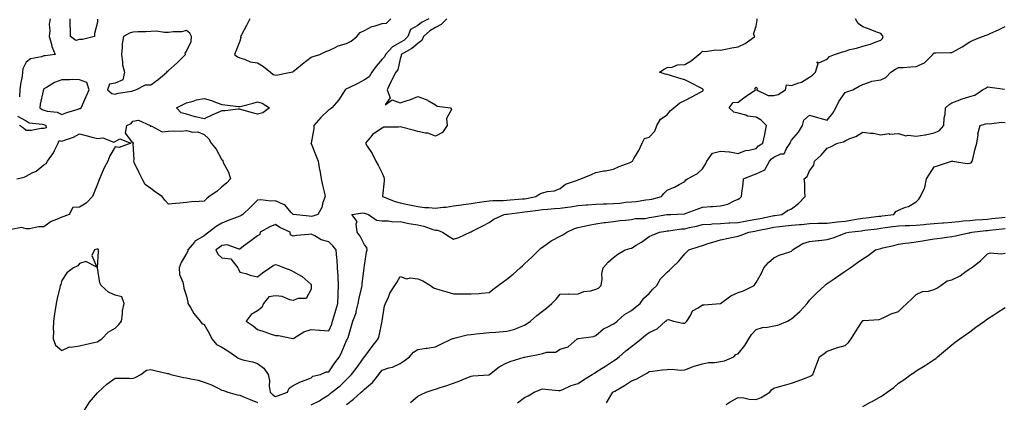
# Model space of a CAD drawing. Units: inches. Extents: x 1023923 to 1026563, y 7326938 to 7329578.
# Drawn here: x 1025674 to 1026228, y 7327896 to 7328111 of the extents above; entities that cross this region are included whole.
import ezdxf

# ---------------------------------------------------------------- set-up
doc = ezdxf.new("R2010")
doc.units = ezdxf.units.IN
doc.header["$MEASUREMENT"] = 0
doc.layers.add('Contour_10237326', color=7, linetype='Continuous', true_color=0xc44b95)

msp = doc.modelspace()

# ---------------------------------------------------------------- linework, layer by layer
at = {"layer": 'Contour_10237326'}
for points in [[(1025691.45, 7328111.92, 3222), (1025691, 7328108.98, 3222), (1025691.29, 7328105.17, 3222), (1025690.96, 7328101.92, 3222), (1025692.23, 7328097.75, 3222), (1025692.48, 7328096.35, 3222), (1025694.38, 7328091.92, 3222), (1025688.77, 7328091.2, 3222), (1025688.05, 7328091.1, 3222), (1025686.7, 7328090.57, 3222), (1025680.49, 7328089.48, 3222), (1025678.05, 7328087.48, 3222), (1025676.17, 7328083.8, 3222), (1025676.08, 7328081.92, 3222), (1025675.82, 7328079.69, 3222), (1025674.79, 7328075.18, 3222), (1025674.51, 7328071.92, 3222), (1025674.24, 7328068.11, 3222)], [(1025718.15, 7328111.81, 3222), (1025718.05, 7328110.02, 3222), (1025716.39, 7328103.59, 3222), (1025716.47, 7328101.92, 3222), (1025709.61, 7328100.35, 3222), (1025708.05, 7328100.29, 3222), (1025705.94, 7328099.8, 3222), (1025702.89, 7328101.92, 3222), (1025702.91, 7328106.78, 3222), (1025702.82, 7328107.15, 3222), (1025702.82, 7328111.92, 3222)], [(1025904.3, 7328111.92, 3223), (1025900.06, 7328109.9, 3223), (1025898.05, 7328108.11, 3223), (1025893.97, 7328105.99, 3223), (1025892.46, 7328101.92, 3223), (1025890.16, 7328099.82, 3223), (1025888.05, 7328098.53, 3223), (1025883.75, 7328096.22, 3223), (1025879.92, 7328091.92, 3223), (1025879.38, 7328090.59, 3223), (1025878.05, 7328089.18, 3223), (1025874.59, 7328085.39, 3223), (1025872.27, 7328081.92, 3223), (1025870.65, 7328079.31, 3223), (1025868.05, 7328077.64, 3223), (1025864.4, 7328075.57, 3223), (1025859.26, 7328073.13, 3223), (1025858.05, 7328072.52, 3223), (1025857.6, 7328072.37, 3223), (1025857.25, 7328071.92, 3223), (1025855.57, 7328069.45, 3223), (1025853.62, 7328066.35, 3223), (1025849.69, 7328061.92, 3223), (1025848.89, 7328061.08, 3223), (1025848.05, 7328060.67, 3223), (1025843.6, 7328056.38, 3223), (1025839.65, 7328051.92, 3223), (1025839.65, 7328050.31, 3223), (1025838.05, 7328042.09, 3223), (1025838.03, 7328041.95, 3223), (1025838.01, 7328041.92, 3223), (1025838.01, 7328041.89, 3223), (1025838.05, 7328041.81, 3223), (1025840.88, 7328034.76, 3223), (1025842.15, 7328031.92, 3223), (1025842.91, 7328027.05, 3223), (1025842.95, 7328026.82, 3223), (1025843.73, 7328021.92, 3223), (1025844.44, 7328018.3, 3223), (1025845.37, 7328014.6, 3223), (1025845.94, 7328011.92, 3223), (1025844.71, 7328008.58, 3223), (1025844.07, 7328005.91, 3223), (1025841.82, 7328001.92, 3223), (1025839.1, 7328000.86, 3223), (1025838.05, 7328000.82, 3223), (1025837, 7328000.86, 3223), (1025828.13, 7328001.85, 3223), (1025828.05, 7328001.85, 3223), (1025828.01, 7328001.88, 3223), (1025827.95, 7328001.92, 3223), (1025826.92, 7328003.06, 3223), (1025823.36, 7328007.23, 3223), (1025822.52, 7328007.44, 3223), (1025818.05, 7328009.56, 3223), (1025815.47, 7328009.33, 3223), (1025809.79, 7328010.19, 3223), (1025808.05, 7328009.93, 3223), (1025804.01, 7328005.96, 3223), (1025799.79, 7328001.92, 3223), (1025798.73, 7328001.25, 3223), (1025798.05, 7328000.98, 3223), (1025796.51, 7328000.38, 3223), (1025791.55, 7327998.42, 3223), (1025788.05, 7327997.06, 3223), (1025784.77, 7327995.2, 3223), (1025780.69, 7327991.92, 3223), (1025779.18, 7327990.78, 3223), (1025778.05, 7327989.91, 3223), (1025773.26, 7327987.13, 3223), (1025772.95, 7327987.01, 3223), (1025772.52, 7327986.39, 3223), (1025768.91, 7327981.92, 3223), (1025768.79, 7327981.17, 3223), (1025768.05, 7327979.87, 3223), (1025765.12, 7327974.85, 3223), (1025763.91, 7327971.92, 3223), (1025764.22, 7327968.1, 3223), (1025766.04, 7327963.92, 3223), (1025766.37, 7327961.92, 3223), (1025766.59, 7327960.46, 3223), (1025768.05, 7327955.89, 3223), (1025768.79, 7327952.65, 3223), (1025768.95, 7327951.92, 3223), (1025770.35, 7327949.62, 3223), (1025772.27, 7327946.14, 3223), (1025775.78, 7327941.92, 3223), (1025776.8, 7327940.67, 3223), (1025778.05, 7327939.96, 3223), (1025780.94, 7327934.81, 3223), (1025782.37, 7327931.92, 3223), (1025784.91, 7327928.77, 3223), (1025788.05, 7327927.24, 3223), (1025791.39, 7327925.26, 3223), (1025796.25, 7327921.92, 3223), (1025797.15, 7327921.03, 3223), (1025798.05, 7327920.66, 3223), (1025799.77, 7327920.2, 3223), (1025805.18, 7327919.05, 3223), (1025808.05, 7327918.17, 3223), (1025811.59, 7327915.46, 3223), (1025813.91, 7327911.92, 3223), (1025814.73, 7327908.59, 3223), (1025814.59, 7327905.38, 3223), (1025815.12, 7327901.92, 3223), (1025816.59, 7327900.45, 3223), (1025818.05, 7327899.59, 3223)], [(1025803.66, 7328111.92, 3223), (1025801.76, 7328108.21, 3223), (1025799.05, 7328102.91, 3223), (1025798.54, 7328101.92, 3223), (1025798.58, 7328101.4, 3223), (1025798.05, 7328099.45, 3223), (1025795.92, 7328094.04, 3223), (1025795.1, 7328091.92, 3223), (1025796.72, 7328090.59, 3223), (1025798.05, 7328090.01, 3223), (1025800.67, 7328089.3, 3223), (1025803.97, 7328087.83, 3223), (1025808.05, 7328087.16, 3223), (1025811.29, 7328085.16, 3223), (1025815.24, 7328081.92, 3223), (1025816.8, 7328080.68, 3223), (1025818.05, 7328080.31, 3223), (1025819.46, 7328080.5, 3223), (1025826.7, 7328081.92, 3223), (1025827.76, 7328082.21, 3223), (1025828.05, 7328082.27, 3223), (1025830.12, 7328084, 3223), (1025833.3, 7328086.66, 3223), (1025838.05, 7328090.36, 3223), (1025839.2, 7328090.77, 3223), (1025843.05, 7328091.92, 3223), (1025846.41, 7328093.57, 3223), (1025848.05, 7328094.1, 3223), (1025852.05, 7328095.93, 3223), (1025853.3, 7328096.66, 3223), (1025858.05, 7328097.99, 3223), (1025860.55, 7328099.43, 3223), (1025863.87, 7328101.92, 3223), (1025865.73, 7328104.25, 3223), (1025868.05, 7328105.42, 3223), (1025872.27, 7328107.71, 3223), (1025874.18, 7328108.05, 3223), (1025878.05, 7328109.34, 3223), (1025880.39, 7328109.58, 3223), (1025882.95, 7328111.92, 3223)], [(1025818.05, 7327899.59, 3223), (1025819.87, 7327900.11, 3223), (1025824.77, 7327901.92, 3223), (1025825.71, 7327904.26, 3223), (1025828.05, 7327905.64, 3223), (1025832.21, 7327907.76, 3223), (1025834.85, 7327908.71, 3223), (1025838.05, 7327910.05, 3223), (1025839.07, 7327910.91, 3223), (1025843.32, 7327911.92, 3223), (1025846.59, 7327913.38, 3223), (1025848.05, 7327913.34, 3223), (1025851.51, 7327918.46, 3223), (1025853.97, 7327921.92, 3223), (1025855.34, 7327924.63, 3223), (1025858.05, 7327930.93, 3223), (1025858.38, 7327931.59, 3223), (1025858.6, 7327931.92, 3223), (1025858.85, 7327932.72, 3223), (1025860.71, 7327939.27, 3223), (1025861.6, 7327941.92, 3223), (1025863.36, 7327946.6, 3223), (1025863.44, 7327947.32, 3223), (1025864.63, 7327951.92, 3223), (1025865.18, 7327954.8, 3223), (1025866.47, 7327960.33, 3223), (1025866.78, 7327961.92, 3223), (1025866.86, 7327963.11, 3223), (1025867.87, 7327971.74, 3223), (1025867.89, 7327971.92, 3223), (1025867.89, 7327972.07, 3223), (1025868.05, 7327973.17, 3223), (1025869.28, 7327980.68, 3223), (1025869.69, 7327981.92, 3223), (1025869.42, 7327983.28, 3223), (1025868.05, 7327984.84, 3223), (1025865.75, 7327989.61, 3223), (1025863.95, 7327991.92, 3223), (1025863.36, 7327996.6, 3223), (1025864.01, 7327997.88, 3223), (1025861.02, 7328001.92, 3223), (1025867.15, 7328002.81, 3223), (1025868.05, 7328002.68, 3223), (1025868.58, 7328002.46, 3223), (1025870.35, 7328001.92, 3223), (1025874.79, 7327998.66, 3223), (1025878.05, 7327998.34, 3223), (1025881.57, 7327998.4, 3223), (1025883.97, 7327997.83, 3223), (1025888.05, 7327997.88, 3223), (1025893.03, 7327996.9, 3223), (1025893.09, 7327996.89, 3223), (1025898.05, 7327996, 3223), (1025901.51, 7327995.37, 3223), (1025906.47, 7327993.51, 3223), (1025908.05, 7327993.11, 3223), (1025909.14, 7327993.02, 3223), (1025911.9, 7327991.92, 3223), (1025915.63, 7327989.5, 3223), (1025918.05, 7327988, 3223), (1025921.02, 7327988.95, 3223), (1025927.44, 7327991.92, 3223), (1025927.87, 7327992.09, 3223), (1025928.05, 7327992.17, 3223), (1025928.58, 7327992.44, 3223), (1025934.53, 7327995.45, 3223), (1025938.05, 7327997.47, 3223), (1025940.76, 7327999.2, 3223), (1025946.55, 7328001.92, 3223), (1025947.87, 7328002.09, 3223), (1025948.05, 7328002.1, 3223), (1025948.25, 7328002.12, 3223), (1025956.76, 7328003.21, 3223), (1025958.05, 7328003.34, 3223), (1025959.71, 7328003.59, 3223), (1025965.65, 7328004.32, 3223), (1025968.05, 7328004.71, 3223), (1025971.02, 7328004.88, 3223), (1025974.75, 7328005.22, 3223), (1025978.05, 7328005.41, 3223), (1025982.15, 7328006.03, 3223), (1025983.77, 7328006.2, 3223), (1025988.05, 7328006.93, 3223), (1025992.7, 7328007.28, 3223), (1025993.46, 7328007.33, 3223), (1025998.05, 7328007.67, 3223), (1026002.13, 7328007.83, 3223), (1026004.03, 7328007.9, 3223), (1026008.05, 7328008.06, 3223), (1026011.62, 7328008.35, 3223), (1026014.94, 7328008.8, 3223), (1026018.05, 7328009.08, 3223), (1026020.69, 7328009.28, 3223), (1026026.21, 7328010.07, 3223), (1026028.05, 7328010.23, 3223), (1026029.44, 7328010.54, 3223), (1026034.85, 7328011.92, 3223), (1026036.19, 7328013.77, 3223), (1026038.05, 7328015.58, 3223), (1026042.56, 7328017.42, 3223), (1026044.89, 7328018.76, 3223), (1026048.05, 7328020.4, 3223), (1026048.66, 7328021.31, 3223), (1026049.5, 7328021.92, 3223), (1026055.12, 7328024.85, 3223), (1026058.05, 7328027.61, 3223), (1026059.69, 7328030.28, 3223), (1026060.41, 7328031.92, 3223), (1026063.52, 7328036.45, 3223), (1026068.05, 7328037.55, 3223), (1026072.89, 7328037.08, 3223), (1026073.28, 7328037.15, 3223), (1026078.05, 7328036.25, 3223), (1026082.05, 7328037.91, 3223), (1026084.1, 7328037.98, 3223), (1026088.05, 7328038.92, 3223), (1026089.5, 7328040.48, 3223), (1026091.78, 7328041.92, 3223), (1026092.95, 7328046.82, 3223), (1026092.99, 7328046.97, 3223), (1026093.99, 7328051.92, 3223), (1026090.98, 7328054.85, 3223), (1026088.05, 7328056.56, 3223), (1026083.3, 7328057.17, 3223), (1026082.23, 7328057.75, 3223), (1026078.05, 7328058.87, 3223), (1026075.57, 7328059.43, 3223), (1026072.89, 7328061.92, 3223), (1026075.12, 7328064.85, 3223), (1026078.05, 7328065.08, 3223), (1026081.9, 7328068.07, 3223), (1026087.78, 7328071.92, 3223), (1026087.29, 7328072.69, 3223), (1026088.05, 7328073.46, 3223), (1026088.79, 7328072.67, 3223), (1026088.25, 7328071.92, 3223), (1026094.94, 7328068.82, 3223), (1026098.05, 7328068.77, 3223), (1026100.53, 7328069.43, 3223), (1026104.5, 7328071.92, 3223), (1026105.1, 7328074.87, 3223), (1026108.05, 7328074.35, 3223), (1026112.05, 7328075.92, 3223), (1026113.66, 7328076.32, 3223), (1026118.05, 7328079.11, 3223), (1026119.79, 7328080.18, 3223), (1026121.39, 7328081.92, 3223), (1026122.89, 7328086.77, 3223), (1026122.27, 7328087.71, 3223), (1026123.26, 7328087.13, 3223), (1026128.05, 7328089.3, 3223), (1026129.3, 7328090.67, 3223), (1026132.21, 7328091.92, 3223), (1026136.53, 7328093.44, 3223), (1026138.05, 7328093.83, 3223), (1026140.73, 7328094.6, 3223), (1026144.51, 7328095.46, 3223), (1026148.05, 7328096.64, 3223), (1026152.29, 7328097.68, 3223), (1026154.94, 7328098.82, 3223), (1026158.05, 7328099.85, 3223), (1026159.1, 7328100.87, 3223), (1026159.51, 7328101.92, 3223), (1026158.93, 7328102.8, 3223), (1026158.05, 7328103.61, 3223), (1026155.3, 7328104.68, 3223), (1026152.09, 7328105.96, 3223), (1026148.05, 7328107.46, 3223), (1026145.49, 7328109.37, 3223), (1026143.83, 7328111.92, 3223)], [(1025914.38, 7328111.92, 3224), (1025911.25, 7328108.71, 3224), (1025908.05, 7328106.98, 3224), (1025904.83, 7328105.14, 3224), (1025901.29, 7328101.92, 3224), (1025900.22, 7328099.74, 3224), (1025898.05, 7328098.14, 3224), (1025894.75, 7328095.22, 3224), (1025888.71, 7328091.92, 3224), (1025888.79, 7328091.17, 3224), (1025888.05, 7328089.38, 3224), (1025886.8, 7328083.16, 3224), (1025885.69, 7328081.92, 3224), (1025883.36, 7328077.24, 3224), (1025883.15, 7328076.82, 3224), (1025880.86, 7328071.92, 3224), (1025882.44, 7328067.52, 3224), (1025879.67, 7328063.54, 3224), (1025883.67, 7328066.29, 3224), (1025888.05, 7328064.61, 3224), (1025892.09, 7328065.97, 3224), (1025893.62, 7328066.35, 3224), (1025898.05, 7328068.25, 3224), (1025902.74, 7328066.6, 3224), (1025904.4, 7328065.56, 3224), (1025908.05, 7328063.64, 3224), (1025908.97, 7328062.84, 3224), (1025916.33, 7328061.92, 3224), (1025917, 7328060.87, 3224), (1025914.14, 7328055.82, 3224), (1025914.53, 7328051.92, 3224), (1025911.98, 7328047.99, 3224), (1025908.05, 7328046, 3224), (1025903.71, 7328047.58, 3224), (1025902.31, 7328047.67, 3224), (1025898.05, 7328048.65, 3224), (1025895.45, 7328049.33, 3224), (1025888.93, 7328051.05, 3224), (1025888.05, 7328051.28, 3224), (1025887.13, 7328051.01, 3224), (1025878.95, 7328051.01, 3224), (1025878.05, 7328050.36, 3224), (1025873.73, 7328047.6, 3224), (1025872.84, 7328047.14, 3224), (1025871.55, 7328045.42, 3224), (1025868.67, 7328041.92, 3224), (1025869.69, 7328040.27, 3224), (1025872.39, 7328036.25, 3224), (1025874.42, 7328031.92, 3224), (1025875.82, 7328029.69, 3224), (1025878.05, 7328025.17, 3224), (1025878.95, 7328022.82, 3224), (1025879.16, 7328021.92, 3224), (1025879.22, 7328020.75, 3224), (1025878.28, 7328012.16, 3224), (1025878.3, 7328011.92, 3224), (1025885.26, 7328009.13, 3224), (1025888.05, 7328008.42, 3224), (1025892.46, 7328007.51, 3224), (1025893.42, 7328007.3, 3224), (1025898.05, 7328006.36, 3224), (1025902, 7328005.87, 3224), (1025904.18, 7328005.8, 3224), (1025908.05, 7328005.38, 3224), (1025912.05, 7328005.92, 3224), (1025913.89, 7328006.08, 3224), (1025918.05, 7328006.71, 3224), (1025922.62, 7328007.35, 3224), (1025923.62, 7328007.48, 3224), (1025928.05, 7328008.09, 3224), (1025931.39, 7328008.59, 3224), (1025935.24, 7328009.11, 3224), (1025938.05, 7328009.52, 3224), (1025940.28, 7328009.69, 3224), (1025945.92, 7328009.79, 3224), (1025948.05, 7328009.93, 3224), (1025949.85, 7328010.12, 3224), (1025956.78, 7328010.65, 3224), (1025958.05, 7328010.77, 3224)], [(1025958.05, 7328010.77, 3224), (1025959.05, 7328010.92, 3224), (1025964.34, 7328011.92, 3224), (1025966.51, 7328013.47, 3224), (1025968.05, 7328014.03, 3224), (1025970.92, 7328014.8, 3224), (1025974.83, 7328015.15, 3224), (1025978.05, 7328016.57, 3224), (1025981.1, 7328018.88, 3224), (1025987.15, 7328021.01, 3224), (1025988.05, 7328021.44, 3224), (1025988.44, 7328021.53, 3224), (1025989.71, 7328021.92, 3224), (1025995.57, 7328024.41, 3224), (1025998.05, 7328025.58, 3224), (1026002.5, 7328026.38, 3224), (1026003.44, 7328026.53, 3224), (1026008.05, 7328027.41, 3224), (1026011.19, 7328028.79, 3224), (1026017.31, 7328031.18, 3224), (1026018.05, 7328031.49, 3224), (1026018.26, 7328031.71, 3224), (1026018.69, 7328031.92, 3224), (1026019.48, 7328033.35, 3224), (1026022.15, 7328037.82, 3224), (1026023.99, 7328041.92, 3224), (1026025.34, 7328044.63, 3224), (1026028.05, 7328045.47, 3224), (1026031.14, 7328048.83, 3224), (1026032.27, 7328051.92, 3224), (1026034.42, 7328055.56, 3224), (1026038.05, 7328057.98, 3224), (1026039.83, 7328060.15, 3224), (1026041.84, 7328061.92, 3224), (1026045.24, 7328064.73, 3224), (1026048.05, 7328066.01, 3224), (1026051.92, 7328068.05, 3224), (1026056.78, 7328070.65, 3224), (1026058.05, 7328071.32, 3224), (1026058.34, 7328071.63, 3224), (1026058.42, 7328071.92, 3224), (1026058.38, 7328072.25, 3224), (1026058.05, 7328072.51, 3224), (1026056.84, 7328073.13, 3224), (1026051.86, 7328075.73, 3224), (1026048.05, 7328077.61, 3224), (1026044.67, 7328078.54, 3224), (1026039.98, 7328079.99, 3224), (1026038.05, 7328080.54, 3224), (1026036.96, 7328080.84, 3224), (1026033.81, 7328081.92, 3224), (1026036.37, 7328083.61, 3224), (1026038.05, 7328084.62, 3224), (1026040.94, 7328084.82, 3224), (1026043.95, 7328086.02, 3224), (1026048.05, 7328086.16, 3224), (1026051.66, 7328088.31, 3224), (1026055.98, 7328091.92, 3224), (1026057.07, 7328092.9, 3224), (1026058.05, 7328093.77, 3224), (1026059.73, 7328093.61, 3224), (1026065.51, 7328094.45, 3224), (1026068.05, 7328094.3, 3224), (1026070.92, 7328094.78, 3224), (1026074.38, 7328095.59, 3224), (1026078.05, 7328096.12, 3224), (1026081.96, 7328098.01, 3224), (1026087.35, 7328101.92, 3224), (1026086.64, 7328103.32, 3224), (1026088.05, 7328107.78, 3224), (1026088.71, 7328111.25, 3224), (1026088.66, 7328111.92, 3224)], [(1025838.05, 7327894.92, 3222), (1025842.8, 7327897.18, 3222), (1025844.34, 7327898.2, 3222), (1025848.05, 7327900.48, 3222), (1025848.85, 7327901.12, 3222), (1025849.83, 7327901.92, 3222), (1025854.4, 7327905.57, 3222), (1025858.05, 7327909.16, 3222), (1025859.46, 7327910.51, 3222), (1025860.8, 7327911.92, 3222), (1025863.91, 7327916.07, 3222), (1025868.05, 7327921.87, 3222), (1025868.07, 7327921.9, 3222), (1025868.23, 7327922.1, 3222), (1025872.35, 7327927.62, 3222), (1025875.78, 7327931.92, 3222), (1025876.29, 7327933.68, 3222), (1025878.01, 7327941.89, 3222), (1025878.03, 7327941.92, 3222), (1025878.03, 7327941.94, 3222), (1025878.05, 7327942.13, 3222), (1025879.36, 7327950.61, 3222), (1025879.91, 7327951.92, 3222), (1025881.49, 7327955.36, 3222), (1025882.35, 7327957.63, 3222), (1025885.06, 7327961.92, 3222), (1025886.29, 7327963.68, 3222), (1025888.05, 7327967.06, 3222), (1025891.8, 7327965.68, 3222), (1025893.77, 7327966.2, 3222), (1025898.05, 7327965.62, 3222), (1025900.8, 7327964.67, 3222), (1025905.24, 7327961.92, 3222), (1025906.84, 7327960.71, 3222), (1025908.05, 7327960.21, 3222), (1025910.47, 7327959.5, 3222), (1025914.44, 7327958.31, 3222), (1025918.05, 7327957.26, 3222), (1025922.74, 7327957.24, 3222), (1025923.4, 7327957.27, 3222), (1025928.05, 7327957.24, 3222), (1025932.44, 7327957.52, 3222), (1025933.83, 7327957.71, 3222), (1025938.05, 7327958.02, 3222), (1025940.26, 7327959.71, 3222), (1025943.23, 7327961.92, 3222), (1025945.96, 7327964, 3222), (1025948.05, 7327965.47, 3222), (1025951.6, 7327968.37, 3222), (1025955.61, 7327971.92, 3222), (1025956.88, 7327973.09, 3222), (1025958.05, 7327974.17, 3222), (1025962.05, 7327977.92, 3222), (1025966.25, 7327981.92, 3222), (1025967.09, 7327982.87, 3222), (1025968.05, 7327983.54, 3222), (1025972.93, 7327987.04, 3222), (1025973.36, 7327987.23, 3222), (1025978.05, 7327989.69, 3222), (1025979.5, 7327990.47, 3222), (1025981.84, 7327991.92, 3222), (1025986.04, 7327993.93, 3222), (1025988.05, 7327994.61, 3222), (1025991.41, 7327995.27, 3222), (1025994.1, 7327995.86, 3222), (1025998.05, 7327996.61, 3222), (1026002.66, 7327997.32, 3222), (1026003.54, 7327997.4, 3222), (1026008.05, 7327998.03, 3222), (1026011.51, 7327998.46, 3222), (1026014.75, 7327998.62, 3222), (1026018.05, 7327998.99, 3222), (1026020.35, 7327999.62, 3222), (1026025.84, 7327999.71, 3222), (1026028.05, 7328000.11, 3222), (1026029.59, 7328000.38, 3222), (1026037.93, 7328001.8, 3222), (1026038.05, 7328001.82, 3222), (1026038.15, 7328001.83, 3222), (1026040.2, 7328001.92, 3222), (1026047.64, 7328002.33, 3222), (1026048.05, 7328002.35, 3222), (1026048.73, 7328002.61, 3222), (1026055, 7328004.97, 3222), (1026058.05, 7328006.09, 3222), (1026062.58, 7328006.44, 3222), (1026063.67, 7328006.3, 3222), (1026068.05, 7328006.84, 3222), (1026072.23, 7328007.75, 3222), (1026075.71, 7328009.57, 3222), (1026078.05, 7328010.43, 3222), (1026078.87, 7328011.1, 3222), (1026079.83, 7328011.92, 3222), (1026080, 7328013.88, 3222), (1026080.76, 7328019.21, 3222), (1026081, 7328021.92, 3222), (1026086, 7328023.98, 3222), (1026088.05, 7328024.71, 3222), (1026092.89, 7328027.07, 3222), (1026095.59, 7328031.92, 3222), (1026096.78, 7328033.19, 3222), (1026098.05, 7328034.07, 3222), (1026102.05, 7328035.91, 3222), (1026103.87, 7328036.09, 3222), (1026105.1, 7328038.97, 3222), (1026107.15, 7328041.92, 3222), (1026107.37, 7328042.61, 3222), (1026108.05, 7328043.6, 3222), (1026111.88, 7328048.1, 3222), (1026114.1, 7328051.92, 3222), (1026114.98, 7328054.99, 3222), (1026118.05, 7328057.83, 3222), (1026122.52, 7328056.39, 3222), (1026123.93, 7328056.05, 3222), (1026128.05, 7328054.86, 3222), (1026131.1, 7328058.86, 3222), (1026132.84, 7328061.92, 3222), (1026134.5, 7328065.46, 3222), (1026138.05, 7328070.56, 3222), (1026139.1, 7328070.88, 3222), (1026142.35, 7328071.92, 3222), (1026145.94, 7328074.02, 3222), (1026148.05, 7328075.05, 3222), (1026152.8, 7328076.67, 3222), (1026153.11, 7328076.86, 3222), (1026158.05, 7328077.57, 3222), (1026160.98, 7328079, 3222), (1026163.83, 7328081.92, 3222), (1026166.29, 7328083.68, 3222), (1026168.05, 7328084.49, 3222), (1026170.75, 7328084.61, 3222), (1026175.04, 7328084.93, 3222), (1026178.05, 7328085.05, 3222), (1026182.72, 7328087.25, 3222), (1026187.29, 7328091.92, 3222), (1026187.56, 7328092.4, 3222), (1026188.05, 7328092.88, 3222), (1026188.97, 7328092.84, 3222), (1026197.01, 7328092.95, 3222), (1026198.05, 7328092.91, 3222), (1026200.39, 7328094.27, 3222), (1026203.79, 7328096.17, 3222), (1026208.05, 7328098.91, 3222), (1026210.06, 7328099.91, 3222), (1026215.28, 7328101.92, 3222), (1026217.27, 7328102.71, 3222), (1026218.05, 7328102.92, 3222), (1026219.96, 7328103.83, 3222), (1026224.16, 7328105.81, 3222), (1026228.05, 7328107.7, 3222)], [(1025858.05, 7327895, 3221), (1025861.98, 7327897.99, 3221), (1025866.27, 7327901.92, 3221), (1025867.19, 7327902.78, 3221), (1025868.05, 7327903.69, 3221), (1025872.58, 7327907.38, 3221), (1025876.08, 7327911.92, 3221), (1025876.96, 7327913.02, 3221), (1025878.05, 7327914.36, 3221), (1025881.74, 7327915.61, 3221), (1025883.91, 7327916.06, 3221), (1025888.05, 7327918.17, 3221), (1025890.39, 7327919.58, 3221), (1025893.34, 7327921.92, 3221), (1025895.57, 7327924.4, 3221), (1025898.05, 7327925.9, 3221), (1025902.76, 7327926.63, 3221), (1025903.26, 7327926.71, 3221), (1025908.05, 7327927.44, 3221), (1025910.96, 7327929, 3221), (1025917.19, 7327931.92, 3221), (1025917.8, 7327932.17, 3221), (1025918.05, 7327932.2, 3221), (1025918.4, 7327932.26, 3221), (1025925.84, 7327934.13, 3221), (1025928.05, 7327934.48, 3221), (1025930.88, 7327934.75, 3221), (1025934.85, 7327935.12, 3221), (1025938.05, 7327935.43, 3221), (1025941.86, 7327935.73, 3221), (1025948.05, 7327936.23, 3221), (1025952.62, 7327937.35, 3221), (1025954.32, 7327938.19, 3221), (1025958.05, 7327939.57, 3221), (1025959.44, 7327940.53, 3221), (1025961.31, 7327941.92, 3221), (1025964.96, 7327945, 3221), (1025968.05, 7327947.53, 3221), (1025970.51, 7327949.46, 3221), (1025973.3, 7327951.92, 3221), (1025975.71, 7327954.27, 3221), (1025978.05, 7327957.08, 3221), (1025982.68, 7327957.29, 3221), (1025983.28, 7327957.15, 3221), (1025988.05, 7327957.28, 3221), (1025991.39, 7327958.59, 3221), (1025995.16, 7327959.04, 3221), (1025998.05, 7327959.8, 3221), (1025999.5, 7327960.48, 3221), (1026001.1, 7327961.92, 3221), (1026001.59, 7327965.46, 3221), (1026001.39, 7327968.59, 3221), (1026002.11, 7327971.92, 3221), (1026004.89, 7327975.09, 3221), (1026008.05, 7327977.68, 3221), (1026010.32, 7327979.65, 3221), (1026014.5, 7327981.92, 3221), (1026017.17, 7327982.79, 3221), (1026018.05, 7327983.03, 3221), (1026020.78, 7327984.66, 3221), (1026023.69, 7327986.27, 3221), (1026028.05, 7327989.48, 3221), (1026029.63, 7327990.33, 3221), (1026033.75, 7327991.92, 3221), (1026037.41, 7327992.56, 3221), (1026038.05, 7327992.67, 3221), (1026038.87, 7327992.75, 3221), (1026046.23, 7327993.74, 3221), (1026048.05, 7327993.89, 3221), (1026050.67, 7327994.53, 3221), (1026054.59, 7327995.38, 3221), (1026058.05, 7327996.3, 3221), (1026062.66, 7327996.53, 3221), (1026063.32, 7327996.64, 3221), (1026068.05, 7327996.82, 3221), (1026072.85, 7327997.11, 3221), (1026073.25, 7327997.12, 3221), (1026078.05, 7327997.38, 3221), (1026081.9, 7327998.07, 3221), (1026084.73, 7327998.61, 3221), (1026088.05, 7327999.21, 3221), (1026090.28, 7327999.69, 3221), (1026097.25, 7328001.12, 3221), (1026098.05, 7328001.29, 3221), (1026098.62, 7328001.35, 3221), (1026102.48, 7328001.92, 3221), (1026105.78, 7328004.19, 3221), (1026108.05, 7328005.01, 3221), (1026111.98, 7328008, 3221), (1026115.65, 7328011.92, 3221), (1026115.37, 7328014.6, 3221), (1026115.43, 7328019.3, 3221), (1026115.08, 7328021.92, 3221), (1026116.78, 7328023.18, 3221), (1026118.05, 7328026.45, 3221), (1026120.43, 7328029.54, 3221), (1026120.96, 7328031.92, 3221), (1026124.67, 7328035.29, 3221), (1026128.05, 7328039.23, 3221), (1026129.96, 7328040.01, 3221), (1026133.79, 7328041.92, 3221), (1026137.19, 7328042.77, 3221), (1026138.05, 7328043.4, 3221), (1026140.71, 7328044.57, 3221), (1026144.18, 7328045.78, 3221), (1026148.05, 7328048.19, 3221), (1026152.39, 7328047.57, 3221), (1026153.81, 7328047.69, 3221), (1026158.05, 7328046.68, 3221), (1026162.62, 7328047.35, 3221), (1026163.28, 7328047.14, 3221), (1026168.05, 7328047.43, 3221), (1026172.25, 7328046.12, 3221), (1026173.48, 7328046.49, 3221), (1026178.05, 7328045.96, 3221), (1026182.85, 7328046.72, 3221), (1026183.23, 7328046.74, 3221), (1026188.05, 7328047.74, 3221), (1026190.96, 7328049.01, 3221), (1026193.6, 7328051.92, 3221), (1026193.73, 7328056.23, 3221), (1026194.22, 7328058.09, 3221), (1026194.42, 7328061.92, 3221), (1026196.39, 7328063.58, 3221), (1026198.05, 7328064.7, 3221), (1026202.56, 7328066.43, 3221), (1026203.25, 7328066.72, 3221), (1026208.05, 7328068.29, 3221), (1026210.9, 7328069.07, 3221), (1026215.3, 7328071.92, 3221), (1026217.07, 7328072.9, 3221), (1026218.05, 7328073.77, 3221), (1026219.53, 7328073.41, 3221), (1026227.68, 7328072.29, 3221)], [(1025673.26, 7328057.13, 3222), (1025678.05, 7328054.47, 3222), (1025679.65, 7328053.53, 3222), (1025687.31, 7328052.65, 3222), (1025688.05, 7328052.42, 3222), (1025688.44, 7328052.31, 3222), (1025689.07, 7328051.92, 3222), (1025689.34, 7328050.62, 3222), (1025688.05, 7328050.21, 3222), (1025686.41, 7328050.27, 3222), (1025680.92, 7328049.05, 3222), (1025678.05, 7328049.13, 3222), (1025676.49, 7328050.35, 3222), (1025674.32, 7328051.92, 3222)], [(1025893.85, 7327896.13, 3220), (1025898.05, 7327899.66, 3220), (1025899.57, 7327900.39, 3220), (1025902.8, 7327901.92, 3220), (1025906.74, 7327903.22, 3220), (1025908.05, 7327903.6, 3220), (1025910.63, 7327904.5, 3220), (1025914.28, 7327905.69, 3220), (1025918.05, 7327907.06, 3220), (1025921.62, 7327908.35, 3220), (1025926.51, 7327910.38, 3220), (1025928.05, 7327910.98, 3220), (1025928.91, 7327911.06, 3220), (1025937.87, 7327911.75, 3220), (1025938.05, 7327911.76, 3220), (1025938.17, 7327911.81, 3220), (1025938.3, 7327911.92, 3220), (1025943.75, 7327916.21, 3220), (1025948.05, 7327918.48, 3220), (1025950.51, 7327919.46, 3220), (1025957.7, 7327921.58, 3220), (1025958.05, 7327921.7, 3220), (1025958.23, 7327921.74, 3220), (1025958.97, 7327921.92, 3220), (1025966.6, 7327923.36, 3220), (1025968.05, 7327923.76, 3220), (1025970.61, 7327924.48, 3220), (1025975.45, 7327924.53, 3220), (1025978.05, 7327926.18, 3220), (1025982.6, 7327927.37, 3220), (1025987.58, 7327931.92, 3220), (1025987.93, 7327932.04, 3220), (1025988.05, 7327932.09, 3220), (1025988.28, 7327932.15, 3220), (1025996.78, 7327933.18, 3220), (1025998.05, 7327933.76, 3220), (1026002.37, 7327937.61, 3220), (1026004.77, 7327938.63, 3220), (1026008.05, 7327940.41, 3220), (1026008.91, 7327941.05, 3220), (1026010.08, 7327941.92, 3220), (1026014.24, 7327945.73, 3220), (1026018.05, 7327947.87, 3220), (1026020.28, 7327949.7, 3220), (1026022.89, 7327951.92, 3220), (1026025.06, 7327954.91, 3220), (1026028.05, 7327957.54, 3220), (1026030.14, 7327959.83, 3220), (1026032.27, 7327961.92, 3220), (1026034.36, 7327965.61, 3220), (1026038.05, 7327969.43, 3220), (1026039.36, 7327970.61, 3220), (1026040.82, 7327971.92, 3220), (1026044.46, 7327975.5, 3220), (1026048.05, 7327979.83, 3220), (1026049.12, 7327980.85, 3220), (1026050.3, 7327981.92, 3220), (1026056.14, 7327983.84, 3220), (1026058.05, 7327984.5, 3220), (1026061.8, 7327985.67, 3220), (1026063.69, 7327986.28, 3220), (1026068.05, 7327987.59, 3220), (1026071.66, 7327988.31, 3220), (1026075.24, 7327989.1, 3220), (1026078.05, 7327989.69, 3220), (1026079.73, 7327990.24, 3220), (1026083.97, 7327991.92, 3220), (1026087.44, 7327992.52, 3220), (1026088.05, 7327992.63, 3220), (1026088.95, 7327992.82, 3220), (1026095.69, 7327994.29, 3220), (1026098.05, 7327994.79, 3220), (1026101.29, 7327995.16, 3220), (1026104.51, 7327995.45, 3220), (1026108.05, 7327995.87, 3220), (1026112.44, 7327996.31, 3220), (1026113.62, 7327996.35, 3220), (1026118.05, 7327996.86, 3220), (1026123.01, 7327996.96, 3220), (1026123.09, 7327996.96, 3220), (1026128.05, 7327997.06, 3220), (1026132.33, 7327997.64, 3220), (1026133.85, 7327997.72, 3220), (1026138.05, 7327998.22, 3220), (1026141.29, 7327998.67, 3220), (1026145.49, 7327999.37, 3220), (1026148.05, 7327999.74, 3220), (1026149.98, 7327999.98, 3220), (1026157, 7328000.86, 3220), (1026158.05, 7328000.99, 3220), (1026158.87, 7328001.1, 3220), (1026165.45, 7328001.92, 3220), (1026166.49, 7328003.48, 3220), (1026168.05, 7328004.34, 3220), (1026172.05, 7328005.93, 3220), (1026173.62, 7328006.35, 3220), (1026178.05, 7328009.03, 3220), (1026179.44, 7328010.54, 3220), (1026180.37, 7328011.92, 3220), (1026182.44, 7328016.31, 3220), (1026182.95, 7328017.02, 3220), (1026183.79, 7328021.92, 3220), (1026185.43, 7328024.54, 3220), (1026188.05, 7328028.6, 3220), (1026190.61, 7328029.36, 3220), (1026197.87, 7328031.92, 3220), (1026198.01, 7328031.95, 3220), (1026198.05, 7328031.97, 3220), (1026198.11, 7328031.98, 3220), (1026198.32, 7328031.92, 3220), (1026206.72, 7328030.59, 3220), (1026208.05, 7328030.79, 3220), (1026208.95, 7328031.02, 3220), (1026209.51, 7328031.92, 3220), (1026210.06, 7328033.93, 3220), (1026211.16, 7328038.82, 3220), (1026212.13, 7328041.92, 3220), (1026212.78, 7328046.65, 3220), (1026212.68, 7328047.29, 3220), (1026213.99, 7328051.92, 3220), (1026217.03, 7328052.93, 3220), (1026218.05, 7328053.1, 3220), (1026219.05, 7328052.92, 3220), (1026226.17, 7328053.8, 3220), (1026228.05, 7328053.6, 3220)], [(1025672.78, 7328021.92, 3222), (1025677, 7328022.96, 3222), (1025678.05, 7328023.51, 3222), (1025681.41, 7328025.28, 3222), (1025683.71, 7328026.27, 3222), (1025688.05, 7328029.78, 3222), (1025689.36, 7328030.61, 3222), (1025690.02, 7328031.92, 3222), (1025693.42, 7328036.54, 3222), (1025693.95, 7328037.82, 3222), (1025696, 7328041.92, 3222), (1025696.53, 7328043.44, 3222), (1025698.05, 7328043.16, 3222), (1025700.08, 7328043.96, 3222), (1025704.67, 7328045.3, 3222), (1025708.05, 7328047.18, 3222), (1025712.35, 7328046.22, 3222), (1025714.4, 7328045.58, 3222), (1025718.05, 7328044.63, 3222), (1025721.08, 7328044.94, 3222), (1025727.33, 7328042.64, 3222), (1025728.05, 7328042.88, 3222), (1025730.67, 7328044.53, 3222), (1025736.9, 7328041.92, 3222), (1025730.35, 7328039.62, 3222), (1025728.05, 7328040, 3222), (1025725.1, 7328034.88, 3222), (1025723.85, 7328031.92, 3222), (1025721.9, 7328028.07, 3222), (1025720.24, 7328024.1, 3222), (1025719.24, 7328021.92, 3222), (1025718.91, 7328021.07, 3222), (1025718.05, 7328018.91, 3222), (1025716.14, 7328013.83, 3222), (1025715.34, 7328011.92, 3222), (1025711.68, 7328008.29, 3222), (1025708.05, 7328005.95, 3222), (1025704.24, 7328005.73, 3222), (1025702.15, 7328001.92, 3222), (1025699.12, 7328000.84, 3222), (1025698.05, 7328000.42, 3222), (1025695.18, 7327999.04, 3222), (1025692.09, 7327997.87, 3222), (1025688.05, 7327995.01, 3222), (1025684.94, 7327995.03, 3222), (1025679.85, 7327993.73, 3222), (1025678.05, 7327993.76, 3222), (1025675.41, 7327994.56, 3222), (1025669.59, 7327993.47, 3222)], [(1025953.97, 7327896, 3219), (1025958.05, 7327898.99, 3219), (1025960.02, 7327899.94, 3219), (1025963.34, 7327901.92, 3219), (1025966.64, 7327903.33, 3219), (1025968.05, 7327903.82, 3219), (1025969.81, 7327903.69, 3219), (1025977.05, 7327902.92, 3219), (1025978.05, 7327902.84, 3219), (1025979.57, 7327903.45, 3219), (1025984.28, 7327905.69, 3219), (1025988.05, 7327906.86, 3219), (1025991.08, 7327908.9, 3219), (1025995.94, 7327911.92, 3219), (1025997.27, 7327912.7, 3219), (1025998.05, 7327913.19, 3219), (1026001.53, 7327915.41, 3219), (1026003.4, 7327916.57, 3219), (1026008.05, 7327919.66, 3219), (1026009.38, 7327920.59, 3219), (1026011.14, 7327921.92, 3219), (1026014.85, 7327925.13, 3219), (1026018.05, 7327927.66, 3219), (1026020.45, 7327929.52, 3219), (1026023.48, 7327931.92, 3219), (1026026.02, 7327933.95, 3219), (1026028.05, 7327935.6, 3219), (1026032.42, 7327937.54, 3219), (1026037.25, 7327941.92, 3219), (1026037.7, 7327942.27, 3219), (1026038.05, 7327942.62, 3219), (1026038.89, 7327942.76, 3219), (1026041.76, 7327941.92, 3219), (1026046.92, 7327940.79, 3219), (1026048.05, 7327940.8, 3219), (1026048.67, 7327941.3, 3219), (1026049.24, 7327941.92, 3219), (1026051.21, 7327945.08, 3219), (1026052.35, 7327947.63, 3219), (1026055.45, 7327949.32, 3219), (1026058.05, 7327951.14, 3219), (1026058.91, 7327951.06, 3219), (1026067.93, 7327951.8, 3219), (1026068.05, 7327951.78, 3219), (1026068.11, 7327951.86, 3219), (1026068.17, 7327951.92, 3219), (1026073.89, 7327956.08, 3219), (1026078.05, 7327957.99, 3219), (1026080.98, 7327959, 3219), (1026087.01, 7327961.92, 3219), (1026087.37, 7327962.6, 3219), (1026088.05, 7327963.64, 3219), (1026091.16, 7327968.81, 3219), (1026092.39, 7327971.92, 3219), (1026094.98, 7327974.98, 3219), (1026098.05, 7327977.49, 3219), (1026101.06, 7327978.92, 3219), (1026107.11, 7327980.98, 3219), (1026108.05, 7327981.35, 3219), (1026108.32, 7327981.65, 3219), (1026108.5, 7327981.92, 3219), (1026114.3, 7327985.66, 3219), (1026118.05, 7327986.73, 3219), (1026122.74, 7327987.24, 3219), (1026123.42, 7327987.29, 3219), (1026128.05, 7327987.76, 3219), (1026131.31, 7327988.67, 3219), (1026137.15, 7327991.03, 3219), (1026138.05, 7327991.33, 3219), (1026138.5, 7327991.48, 3219), (1026140.16, 7327991.92, 3219), (1026147.21, 7327992.77, 3219), (1026148.05, 7327992.89, 3219), (1026149.16, 7327993.03, 3219), (1026156.08, 7327993.9, 3219), (1026158.05, 7327994.15, 3219), (1026160.63, 7327994.5, 3219), (1026164.87, 7327995.11, 3219), (1026168.05, 7327995.53, 3219), (1026171.8, 7327995.68, 3219), (1026174.18, 7327995.79, 3219), (1026178.05, 7327995.93, 3219), (1026182.42, 7327996.29, 3219), (1026183.6, 7327996.38, 3219), (1026188.05, 7327996.74, 3219), (1026192.82, 7327997.16, 3219), (1026193.34, 7327997.22, 3219), (1026198.05, 7327997.65, 3219), (1026201.96, 7327998.02, 3219), (1026204.36, 7327998.24, 3219), (1026208.05, 7327998.58, 3219), (1026211.12, 7327998.85, 3219), (1026215.2, 7327999.07, 3219), (1026218.05, 7327999.31, 3219), (1026220.41, 7327999.56, 3219), (1026226.33, 7328000.2, 3219), (1026228.05, 7328000.38, 3219)], [(1026004.09, 7327895.88, 3218), (1026007.07, 7327900.95, 3218), (1026007.6, 7327901.92, 3218), (1026007.87, 7327902.09, 3218), (1026008.05, 7327902.19, 3218), (1026008.71, 7327902.59, 3218), (1026014.2, 7327905.77, 3218), (1026018.05, 7327908.32, 3218), (1026020.75, 7327909.22, 3218), (1026025.32, 7327911.92, 3218), (1026027.07, 7327912.9, 3218), (1026028.05, 7327913.66, 3218), (1026029.92, 7327913.79, 3218), (1026035.41, 7327914.56, 3218), (1026038.05, 7327914.71, 3218), (1026041, 7327914.86, 3218), (1026045.65, 7327914.33, 3218), (1026048.05, 7327914.51, 3218), (1026052.27, 7327916.14, 3218), (1026053.32, 7327916.65, 3218), (1026058.05, 7327917.98, 3218), (1026061.31, 7327918.66, 3218), (1026064.81, 7327918.67, 3218), (1026068.05, 7327919.15, 3218), (1026070.41, 7327919.56, 3218), (1026075.61, 7327921.92, 3218), (1026076.74, 7327923.23, 3218), (1026078.05, 7327923.59, 3218), (1026081.72, 7327928.24, 3218), (1026084.03, 7327931.92, 3218), (1026085.53, 7327934.44, 3218), (1026088.05, 7327937.12, 3218), (1026091.62, 7327938.35, 3218), (1026094.57, 7327938.44, 3218), (1026098.05, 7327939.18, 3218), (1026100.28, 7327939.69, 3218), (1026105.8, 7327941.92, 3218), (1026107.23, 7327942.74, 3218), (1026108.05, 7327943.17, 3218), (1026112.66, 7327947.32, 3218), (1026116.74, 7327951.92, 3218), (1026117.31, 7327952.65, 3218), (1026118.05, 7327953.7, 3218), (1026122.13, 7327957.84, 3218), (1026126.64, 7327961.92, 3218), (1026127.35, 7327962.62, 3218), (1026128.05, 7327963.11, 3218), (1026131.92, 7327965.78, 3218), (1026133.25, 7327966.71, 3218), (1026138.05, 7327969.93, 3218), (1026139.26, 7327970.71, 3218), (1026140.84, 7327971.92, 3218), (1026145.1, 7327974.86, 3218), (1026148.05, 7327976.92, 3218), (1026151.1, 7327978.86, 3218), (1026155.18, 7327981.92, 3218), (1026157.35, 7327982.62, 3218), (1026158.05, 7327982.82, 3218), (1026159.26, 7327983.12, 3218), (1026165.45, 7327984.52, 3218), (1026168.05, 7327985.23, 3218), (1026171.84, 7327985.71, 3218), (1026173.95, 7327986.02, 3218), (1026178.05, 7327986.51, 3218), (1026182.72, 7327987.24, 3218), (1026183.52, 7327987.38, 3218), (1026188.05, 7327988.12, 3218), (1026191.45, 7327988.51, 3218), (1026195.22, 7327989.08, 3218), (1026198.05, 7327989.44, 3218), (1026200, 7327989.97, 3218), (1026207.66, 7327991.53, 3218), (1026208.05, 7327991.63, 3218), (1026208.28, 7327991.69, 3218), (1026209.28, 7327991.92, 3218), (1026217.15, 7327992.82, 3218), (1026218.05, 7327992.9, 3218), (1026219.14, 7327993.01, 3218), (1026226.21, 7327993.77, 3218), (1026228.05, 7327993.96, 3218)], [(1026071.21, 7327895.07, 3217), (1026073.52, 7327896.45, 3217), (1026078.05, 7327899, 3217), (1026081.21, 7327898.76, 3217), (1026084.22, 7327898.08, 3217), (1026088.05, 7327897.87, 3217), (1026090.98, 7327898.99, 3217), (1026095.73, 7327901.92, 3217), (1026096.74, 7327903.22, 3217), (1026098.05, 7327904.26, 3217), (1026101.27, 7327905.14, 3217), (1026103.99, 7327905.98, 3217), (1026108.05, 7327907, 3217), (1026111.64, 7327908.34, 3217), (1026116.16, 7327910.03, 3217), (1026118.05, 7327910.73, 3217), (1026118.75, 7327911.21, 3217), (1026119.87, 7327911.92, 3217), (1026120.98, 7327914.85, 3217), (1026122.15, 7327917.82, 3217), (1026123.64, 7327921.92, 3217), (1026126.31, 7327923.66, 3217), (1026128.05, 7327924.99, 3217), (1026132.8, 7327926.66, 3217), (1026133.15, 7327926.81, 3217), (1026138.05, 7327928.25, 3217), (1026140.04, 7327929.92, 3217), (1026141.57, 7327931.92, 3217), (1026143.99, 7327935.98, 3217), (1026147.29, 7327941.15, 3217), (1026147.76, 7327941.92, 3217), (1026147.89, 7327942.08, 3217), (1026148.05, 7327942.21, 3217), (1026148.42, 7327942.3, 3217), (1026157.15, 7327942.82, 3217), (1026158.05, 7327943.19, 3217), (1026160.26, 7327944.12, 3217), (1026164.01, 7327945.97, 3217), (1026168.05, 7327947.31, 3217), (1026170.39, 7327949.57, 3217), (1026172.76, 7327951.92, 3217), (1026175.47, 7327954.5, 3217), (1026178.05, 7327956.91, 3217), (1026181.47, 7327958.5, 3217), (1026184.89, 7327958.76, 3217), (1026188.05, 7327959.62, 3217), (1026189.55, 7327960.41, 3217), (1026191.78, 7327961.92, 3217), (1026195.45, 7327964.52, 3217), (1026198.05, 7327965.05, 3217), (1026202.66, 7327967.31, 3217), (1026206.14, 7327970.01, 3217), (1026208.05, 7327971.39, 3217), (1026208.4, 7327971.57, 3217), (1026208.99, 7327971.92, 3217), (1026214.12, 7327975.84, 3217), (1026218.05, 7327979.76, 3217), (1026219.63, 7327980.34, 3217), (1026225.94, 7327979.82, 3217), (1026228.05, 7327980.21, 3217)], [(1026148.05, 7327893.98, 3216), (1026152.41, 7327896.28, 3216), (1026153.26, 7327896.71, 3216), (1026158.05, 7327899.53, 3216), (1026159.57, 7327900.41, 3216), (1026161.62, 7327901.92, 3216), (1026165.37, 7327904.59, 3216), (1026168.05, 7327907.01, 3216), (1026171, 7327908.97, 3216), (1026174.92, 7327911.92, 3216), (1026176.88, 7327913.09, 3216), (1026178.05, 7327913.95, 3216), (1026183.03, 7327916.93, 3216), (1026183.11, 7327916.98, 3216), (1026188.05, 7327920.31, 3216), (1026189.01, 7327920.97, 3216), (1026190.04, 7327921.92, 3216), (1026194.46, 7327925.51, 3216), (1026198.05, 7327928.57, 3216), (1026199.92, 7327930.04, 3216), (1026202.48, 7327931.92, 3216), (1026205.71, 7327934.26, 3216), (1026208.05, 7327935.95, 3216), (1026211.51, 7327938.45, 3216), (1026216.29, 7327941.92, 3216), (1026217.33, 7327942.64, 3216), (1026218.05, 7327943.12, 3216), (1026221.59, 7327945.45, 3216), (1026223.34, 7327946.63, 3216), (1026228.05, 7327949.61, 3216)], [(1025710.75, 7327891.92, 3222), (1025713.66, 7327896.32, 3222), (1025718.05, 7327901.56, 3222), (1025718.23, 7327901.73, 3222), (1025718.4, 7327901.92, 3222), (1025723.44, 7327906.52, 3222), (1025728.05, 7327909.91, 3222), (1025730.22, 7327909.76, 3222), (1025735.88, 7327909.75, 3222), (1025738.05, 7327909.57, 3222), (1025739.65, 7327910.31, 3222), (1025742.44, 7327911.92, 3222), (1025745.71, 7327914.26, 3222), (1025748.05, 7327914.76, 3222), (1025750.3, 7327914.17, 3222), (1025757.41, 7327912.55, 3222), (1025758.05, 7327912.4, 3222), (1025758.42, 7327912.28, 3222), (1025759.34, 7327911.92, 3222), (1025766.37, 7327910.24, 3222), (1025768.05, 7327910.09, 3222), (1025770.53, 7327909.43, 3222), (1025774.75, 7327908.62, 3222), (1025778.05, 7327907.56, 3222), (1025782.21, 7327906.09, 3222), (1025785.84, 7327904.13, 3222), (1025788.05, 7327903.1, 3222), (1025788.99, 7327902.85, 3222), (1025791.41, 7327901.92, 3222), (1025796.6, 7327900.48, 3222), (1025798.05, 7327900.22, 3222), (1025800.98, 7327898.99, 3222), (1025803.87, 7327897.75, 3222), (1025808.05, 7327896.08, 3222)]]:
    msp.add_polyline3d(points, dxfattribs=at)
for points in [[(1025738.05, 7328071.48, 3223), (1025738.4, 7328071.56, 3223), (1025739.57, 7328071.92, 3223), (1025745.06, 7328074.9, 3223), (1025748.05, 7328074.75, 3223), (1025752.23, 7328077.74, 3223), (1025757.13, 7328081.92, 3223), (1025757.44, 7328082.54, 3223), (1025758.05, 7328082.84, 3223), (1025762.78, 7328087.18, 3223), (1025767.46, 7328091.92, 3223), (1025767.35, 7328092.63, 3223), (1025768.05, 7328093.68, 3223), (1025770.73, 7328099.25, 3223), (1025770.98, 7328101.92, 3223), (1025770.06, 7328103.94, 3223), (1025768.05, 7328105.34, 3223), (1025765.3, 7328104.67, 3223), (1025760.78, 7328104.65, 3223), (1025758.05, 7328104.21, 3223), (1025755.8, 7328104.17, 3223), (1025751.04, 7328104.91, 3223), (1025748.05, 7328104.88, 3223), (1025745.32, 7328104.64, 3223), (1025740.8, 7328104.67, 3223), (1025738.05, 7328104.48, 3223), (1025736.02, 7328103.95, 3223), (1025732.72, 7328101.92, 3223), (1025732.05, 7328097.91, 3223), (1025732.03, 7328095.9, 3223), (1025731.55, 7328091.92, 3223), (1025732.23, 7328087.75, 3223), (1025732.17, 7328086.05, 3223), (1025733.26, 7328081.92, 3223), (1025732.29, 7328077.68, 3223), (1025728.05, 7328075.77, 3223), (1025724.87, 7328075.11, 3223), (1025723.79, 7328071.92, 3223), (1025726.08, 7328069.96, 3223), (1025728.05, 7328069.48, 3223), (1025729.79, 7328070.19, 3223), (1025737.42, 7328071.3, 3223)], [(1025708.05, 7328061.43, 3223), (1025708.46, 7328061.51, 3223), (1025708.99, 7328061.92, 3223), (1025709.75, 7328063.61, 3223), (1025711.76, 7328068.21, 3223), (1025713.46, 7328071.92, 3223), (1025712.21, 7328076.09, 3223), (1025708.05, 7328077.67, 3223), (1025703.85, 7328077.72, 3223), (1025702.33, 7328077.65, 3223), (1025698.05, 7328077.69, 3223), (1025693.91, 7328076.07, 3223), (1025689.4, 7328073.27, 3223), (1025688.05, 7328072.53, 3223), (1025687.82, 7328072.15, 3223), (1025687.7, 7328071.92, 3223), (1025687.64, 7328071.5, 3223), (1025685.94, 7328064.02, 3223), (1025685.69, 7328061.92, 3223), (1025687.07, 7328060.94, 3223), (1025688.05, 7328060.63, 3223), (1025689.89, 7328060.08, 3223), (1025695.49, 7328059.36, 3223), (1025698.05, 7328058.11, 3223), (1025700.8, 7328059.17, 3223), (1025707.29, 7328061.16, 3223)], [(1025808.05, 7328058.32, 3222), (1025805.2, 7328059.07, 3222), (1025799.2, 7328060.76, 3222), (1025798.05, 7328061.08, 3222), (1025797.21, 7328061.09, 3222), (1025789.75, 7328060.22, 3222), (1025788.05, 7328060.24, 3222), (1025784.98, 7328058.86, 3222), (1025782.31, 7328057.66, 3222), (1025778.05, 7328055.72, 3222), (1025773.23, 7328056.73, 3222), (1025772.89, 7328056.76, 3222), (1025768.05, 7328058.22, 3222), (1025765.18, 7328059.05, 3222), (1025762.46, 7328061.92, 3222), (1025766.25, 7328063.72, 3222), (1025768.05, 7328064.73, 3222), (1025771.8, 7328065.67, 3222), (1025773.67, 7328066.3, 3222), (1025778.05, 7328067.16, 3222), (1025782.13, 7328066, 3222), (1025785.32, 7328064.66, 3222), (1025788.05, 7328063.7, 3222), (1025789.63, 7328063.5, 3222), (1025797.29, 7328062.68, 3222), (1025798.05, 7328062.58, 3222), (1025798.97, 7328062.85, 3222), (1025805.55, 7328064.42, 3222), (1025808.05, 7328065.24, 3222), (1025810.61, 7328064.48, 3222), (1025814.71, 7328061.92, 3222), (1025810.94, 7328059.03, 3222)], [(1025778.05, 7328009.4, 3222), (1025775.26, 7328009.12, 3222), (1025771, 7328008.97, 3222), (1025768.05, 7328008.62, 3222), (1025764.34, 7328008.21, 3222), (1025761.86, 7328008.11, 3222), (1025758.05, 7328007.61, 3222), (1025756, 7328009.86, 3222), (1025754.36, 7328011.92, 3222), (1025750.61, 7328014.47, 3222), (1025748.05, 7328016.48, 3222), (1025744.91, 7328018.78, 3222), (1025743.13, 7328021.92, 3222), (1025741.51, 7328025.37, 3222), (1025738.77, 7328031.2, 3222), (1025738.44, 7328031.92, 3222), (1025738.67, 7328032.55, 3222), (1025738.11, 7328041.85, 3222), (1025738.32, 7328041.92, 3222), (1025738.3, 7328042.18, 3222), (1025738.05, 7328042.18, 3222), (1025733.83, 7328047.7, 3222), (1025734.63, 7328051.92, 3222), (1025736.94, 7328053.04, 3222), (1025738.05, 7328054.38, 3222), (1025741.14, 7328055.01, 3222), (1025747.76, 7328051.92, 3222), (1025747.74, 7328051.62, 3222), (1025748.05, 7328051.61, 3222), (1025748.26, 7328051.71, 3222), (1025754.53, 7328048.4, 3222), (1025758.05, 7328048.71, 3222), (1025760.96, 7328049.01, 3222), (1025764.96, 7328048.83, 3222), (1025768.05, 7328049.07, 3222), (1025771.7, 7328048.28, 3222), (1025774.57, 7328048.44, 3222), (1025778.05, 7328046.87, 3222), (1025780.61, 7328044.48, 3222), (1025782.01, 7328041.92, 3222), (1025784.85, 7328038.71, 3222), (1025788.05, 7328032.57, 3222), (1025788.58, 7328032.44, 3222), (1025788.46, 7328031.92, 3222), (1025788.77, 7328031.19, 3222), (1025791.78, 7328025.66, 3222), (1025792.85, 7328021.92, 3222), (1025790.51, 7328019.47, 3222), (1025788.05, 7328017.5, 3222), (1025785.22, 7328014.75, 3222), (1025780.78, 7328011.92, 3222), (1025779.26, 7328010.7, 3222)], [(1025848.05, 7327936.48, 3224), (1025849.71, 7327940.25, 3224), (1025850.18, 7327941.92, 3224), (1025851.06, 7327944.92, 3224), (1025851.92, 7327948.06, 3224), (1025853.11, 7327951.92, 3224), (1025853.25, 7327956.72, 3224), (1025853.3, 7327957.18, 3224), (1025853.48, 7327961.92, 3224), (1025853.25, 7327966.73, 3224), (1025853.25, 7327967.11, 3224), (1025852.97, 7327971.92, 3224), (1025852.72, 7327976.6, 3224), (1025852.58, 7327977.39, 3224), (1025852.27, 7327981.92, 3224), (1025850.3, 7327984.17, 3224), (1025848.05, 7327986.44, 3224), (1025843.85, 7327987.73, 3224), (1025840.16, 7327989.81, 3224), (1025838.05, 7327990.78, 3224), (1025836.7, 7327990.58, 3224), (1025829.98, 7327989.98, 3224), (1025828.05, 7327989.66, 3224), (1025826.59, 7327990.46, 3224), (1025826.29, 7327991.92, 3224), (1025820.63, 7327994.49, 3224), (1025818.05, 7327996.29, 3224), (1025814.98, 7327995, 3224), (1025809.5, 7327991.92, 3224), (1025809.28, 7327990.69, 3224), (1025808.05, 7327989.93, 3224), (1025803.48, 7327986.49, 3224), (1025800.16, 7327984.03, 3224), (1025798.05, 7327982.46, 3224), (1025797.62, 7327982.35, 3224), (1025790.9, 7327984.77, 3224), (1025788.05, 7327984.52, 3224), (1025786.57, 7327983.4, 3224), (1025784.65, 7327981.92, 3224), (1025785.71, 7327979.58, 3224), (1025788.05, 7327977.42, 3224), (1025793.03, 7327976.91, 3224), (1025796.88, 7327971.92, 3224), (1025797.27, 7327971.13, 3224), (1025798.05, 7327969.47, 3224), (1025801.35, 7327968.62, 3224), (1025803.85, 7327967.73, 3224), (1025808.05, 7327966.87, 3224), (1025810.84, 7327969.12, 3224), (1025814.96, 7327971.92, 3224), (1025816.72, 7327973.24, 3224), (1025818.05, 7327973.77, 3224), (1025819.46, 7327973.33, 3224), (1025823.11, 7327971.92, 3224), (1025826.64, 7327970.51, 3224), (1025828.05, 7327969.92, 3224), (1025832.74, 7327967.22, 3224), (1025833.17, 7327967.03, 3224), (1025838.05, 7327962.54, 3224), (1025838.21, 7327962.09, 3224), (1025838.23, 7327961.92, 3224), (1025838.21, 7327961.77, 3224), (1025838.05, 7327959.96, 3224), (1025835.3, 7327954.66, 3224), (1025830.78, 7327954.64, 3224), (1025828.05, 7327953.56, 3224), (1025826.12, 7327953.85, 3224), (1025821.94, 7327955.82, 3224), (1025818.05, 7327956.08, 3224), (1025814.36, 7327955.62, 3224), (1025811.39, 7327951.92, 3224), (1025810.35, 7327949.62, 3224), (1025808.05, 7327947.74, 3224), (1025804.38, 7327945.6, 3224), (1025801.66, 7327941.92, 3224), (1025805.47, 7327939.34, 3224), (1025808.05, 7327937.26, 3224), (1025812.07, 7327935.94, 3224), (1025815.14, 7327934.83, 3224), (1025818.05, 7327933.82, 3224), (1025819.87, 7327933.75, 3224), (1025827.84, 7327932.13, 3224), (1025828.05, 7327932.12, 3224), (1025828.46, 7327932.34, 3224), (1025834.09, 7327935.88, 3224), (1025838.05, 7327937.17, 3224), (1025842.87, 7327936.74, 3224), (1025843.19, 7327936.78, 3224)], [(1025718.05, 7327930.34, 3223), (1025718.97, 7327931, 3223), (1025720.55, 7327931.92, 3223), (1025724.2, 7327935.77, 3223), (1025728.05, 7327937.92, 3223), (1025730.04, 7327939.93, 3223), (1025731.62, 7327941.92, 3223), (1025732.23, 7327946.09, 3223), (1025732.17, 7327947.79, 3223), (1025733.09, 7327951.92, 3223), (1025731.72, 7327955.58, 3223), (1025728.05, 7327956.49, 3223), (1025724.34, 7327958.21, 3223), (1025720.22, 7327961.92, 3223), (1025719.51, 7327963.38, 3223), (1025718.11, 7327971.86, 3223), (1025718.09, 7327971.92, 3223), (1025718.09, 7327971.96, 3223), (1025718.77, 7327981.2, 3223), (1025718.77, 7327981.92, 3223), (1025718.46, 7327982.32, 3223), (1025718.05, 7327982.44, 3223), (1025717.66, 7327982.31, 3223), (1025716.41, 7327981.92, 3223), (1025714.98, 7327978.85, 3223), (1025717.68, 7327972.28, 3223), (1025711.6, 7327975.47, 3223), (1025708.05, 7327974.24, 3223), (1025707, 7327972.98, 3223), (1025704.57, 7327971.92, 3223), (1025700.9, 7327969.06, 3223), (1025698.05, 7327964.85, 3223), (1025697.44, 7327962.53, 3223), (1025697.17, 7327961.92, 3223), (1025696.94, 7327960.81, 3223), (1025695.41, 7327954.56, 3223), (1025694.89, 7327951.92, 3223), (1025694.36, 7327948.23, 3223), (1025693.95, 7327946.02, 3223), (1025693.42, 7327941.92, 3223), (1025693.26, 7327937.14, 3223), (1025693.4, 7327936.56, 3223), (1025693.15, 7327931.92, 3223), (1025694.61, 7327928.47, 3223), (1025698.05, 7327925.46, 3223), (1025702.46, 7327927.5, 3223), (1025703.42, 7327927.3, 3223), (1025708.05, 7327928.08, 3223), (1025711.25, 7327928.72, 3223), (1025716.04, 7327929.91, 3223)]]:
    msp.add_polyline3d(points, close=True, dxfattribs=at)

doc.saveas('drawing.dxf')
